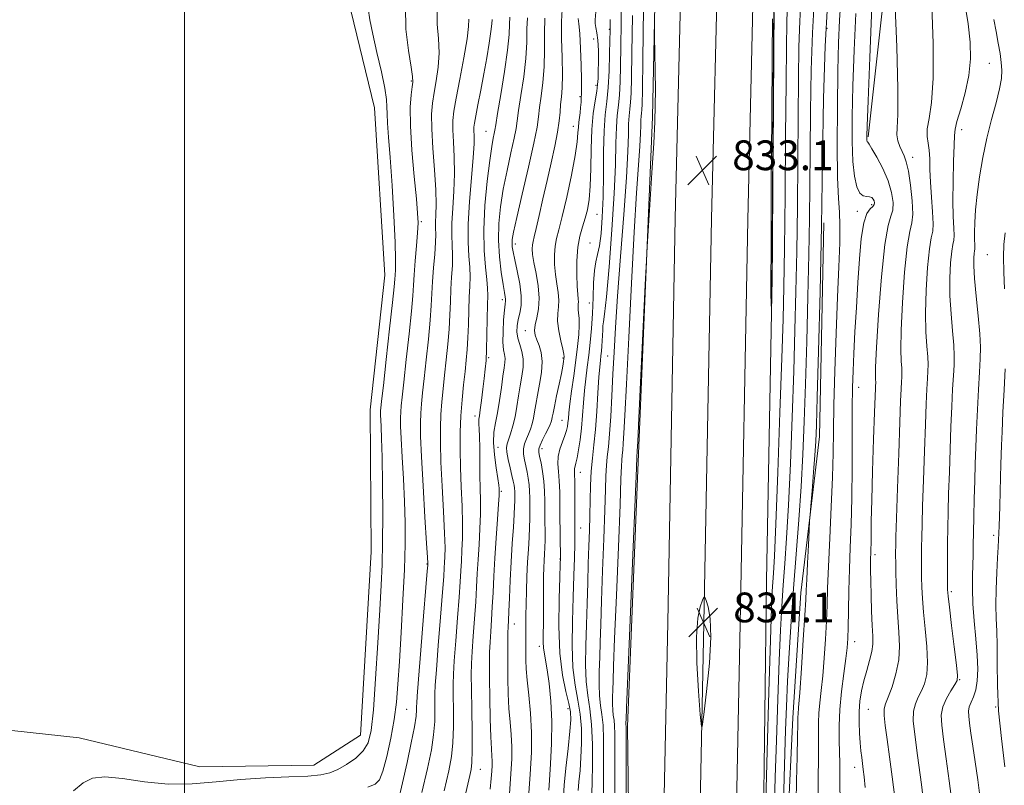
# Model space of a CAD drawing. Extents: x 2112300 to 2115200, y 294800 to 297700.
# Drawn here: x 2112956 to 2113220, y 296504 to 296710 of the extents above; entities that cross this region are included whole.
import ezdxf

# ---------------------------------------------------------------- set-up
doc = ezdxf.new("R2010")
doc.units = 0
doc.header["$MEASUREMENT"] = 0
doc.linetypes.add('rvrstm', pattern=[117.1, 50, -3.9, 0.5, -3.9, 0.5, -3.9, 0.5, -3.9, 50])
for name, color, linetype, lineweight in [('BREAKLINE DTM HARD', 7, 'Continuous', 0), ('CONTOUR INDEX', 41, 'Continuous', 13), ('CONTOUR INTERMEDIATE', 44, 'Continuous', 0), ('CONTOUR INTERMEDIATE DEPRESSION', 44, 'Continuous', 0), ('GRID LINE', 7, 'Continuous', 0), ('MARSH - SWAMP OUTLINE', 122, 'rvrstm', 0), ('SPOT ELEVATION', 7, 'Continuous', 0), ('SPOT ELEVATION DTM', 2, 'Continuous', 13)]:
    doc.layers.add(name, color=color, linetype=linetype, lineweight=lineweight)
doc.styles.add('Style-WORKING', font='WORKING.shx')

# ---------------------------------------------------------------- blocks, each defined once
blk = doc.blocks.new('SPOT')
at = {"layer": 'SPOT ELEVATION'}
for p, q in [((-3.91, -3.91), (3.82, 3.81)), ((-1.65, 3.77), (1.72, -3.93))]:
    blk.add_line(p, q, dxfattribs=at)

msp = doc.modelspace()

# ---------------------------------------------------------------- linework, layer by layer
at = {"layer": 'BREAKLINE DTM HARD'}
for points in [[(2113154.51, 297301.5, 838.25), (2113149.75, 297234.75, 838.98), (2113144.17, 297160.67, 838.28), (2113137.43, 297088.54, 837.16), (2113136.05, 297008.64, 836.51), (2113133.53, 296932.61, 833.65), (2113130.18, 296848.09, 832.88), (2113127.65, 296769.75, 832.3), (2113125.83, 296684.06, 831.88), (2113122.04, 296593.38, 832.18), (2113119.16, 296520.05, 832.26), (2113120.11, 296442.07, 832.69), (2113119, 296348.66, 833.27), (2113117.06, 296296.56, 832.88), (2113116.11, 296222.83, 831.91), (2113115.2, 296154.9, 830.41), (2113113.35, 296065.74, 828.86), (2113111.01, 296012.48, 827.24), (2113109.41, 296005.16, 826.43)], [(2113183.79, 296678.61, 846.19), (2113191.15, 296744.82, 848.32), (2113194.22, 296821.69, 848.57), (2113194.63, 296877.33, 847.82), (2113187.61, 296942.4, 848.44)], [(2113133.8, 296733.67, 832.98), (2113131.98, 296656.78, 832.98), (2113129.93, 296547.99, 833.86), (2113127.99, 296454.88, 833.67), (2113126.12, 296370.45, 833.42), (2113124.73, 296266.73, 833.3), (2113121.46, 296162.99, 831.55), (2113120.26, 296084.8, 829.61), (2113118.36, 295996.59, 828.42), (2113118.14, 295881.96, 829.55), (2113120.6, 295789.83, 830.98), (2113125.9, 295661.54, 831.36), (2113130.74, 295554.54, 829.86), (2113137.34, 295432.53, 825.73), (2113143.41, 295320.38, 821.04), (2113151.59, 295236.09, 816.1), (2113163.53, 295154.46, 811.85), (2113171.35, 295103.97, 809.54), (2113182.41, 295057.01, 807.66), (2113198.42, 295002.57, 806.23), (2113199.358, 295000, 806.196)], [(2113143.55, 296733.45, 833.18), (2113141.73, 296656.57, 833.18), (2113139.68, 296547.8, 834.06), (2113137.74, 296454.67, 833.87), (2113135.87, 296370.28, 833.62), (2113134.48, 296266.51, 833.5), (2113131.21, 296162.76, 831.75), (2113130.01, 296084.62, 829.81), (2113128.11, 295996.48, 828.62), (2113127.89, 295882.08, 829.75), (2113130.34, 295790.16, 831.18), (2113135.64, 295661.96, 831.56), (2113140.48, 295555.02, 830.06), (2113147.08, 295433.06, 825.93), (2113153.13, 295321.11, 821.24), (2113161.27, 295237.27, 816.3), (2113173.17, 295155.91, 812.05), (2113180.93, 295105.84, 809.74), (2113191.84, 295059.5, 807.86), (2113207.69, 295005.62, 806.43), (2113209.74, 295000, 806.354)], [(2113153.3, 296733.23, 832.98), (2113151.48, 296656.36, 832.98), (2113149.43, 296547.61, 833.86), (2113147.49, 296454.46, 833.67), (2113145.62, 296370.11, 833.42), (2113144.23, 296266.29, 833.3), (2113140.96, 296162.53, 831.55), (2113139.76, 296084.44, 829.61), (2113137.86, 295996.37, 828.42), (2113137.64, 295882.2, 829.55), (2113140.08, 295790.49, 830.98), (2113145.38, 295662.38, 831.36), (2113150.22, 295555.5, 829.86), (2113156.82, 295433.59, 825.73), (2113162.85, 295321.84, 821.04), (2113170.95, 295238.45, 816.1), (2113182.81, 295157.36, 811.85), (2113190.51, 295107.71, 809.54), (2113201.27, 295061.99, 807.66), (2113216.96, 295008.67, 806.23), (2113220.121, 295000, 806.111)], [(2113158.5, 296716.06, 831.93), (2113157.89, 296636.16, 831.96), (2113156.53, 296559.35, 832.81), (2113155.59, 296487.94, 833.7), (2113154.61, 296409.97, 833.55), (2113154.41, 296334.7, 833.39), (2113152.32, 296263.3, 832.89), (2113150.98, 296189.58, 831.85), (2113148.46, 296113.16, 829.61), (2113145.95, 296037.52, 829.61), (2113144.63, 295966.5, 829.3), (2113144.9, 295901.64, 829.61), (2113145.81, 295818.64, 830.23), (2113148.74, 295748.36, 831.31), (2113153.24, 295680.38, 830.92), (2113160.46, 295615.86, 829.69), (2113161.87, 295547.13, 828.84), (2113164.39, 295473.38, 826.68)], [(2113171.93, 296655.53, 840.29), (2113170.72, 296598.02, 840.52), (2113165.76, 296555.98, 839.52), (2113163.58, 296522.41, 839.52), (2113162.2, 296494.24, 839.25), (2113162.36, 296464.13, 838.36), (2113161.41, 296442.14, 838.44), (2113162.7, 296408.93, 838.28), (2113165.58, 296381.88, 838.13), (2113163.85, 296357.19, 838.52), (2113160.16, 296329.81, 838.52), (2113161.14, 296306.25, 838.59), (2113161.71, 296279.23, 838.86), (2113161.48, 296250.28, 838.82), (2113161.29, 296225.19, 838.55), (2113160.29, 296195.47, 838.52), (2113159.28, 296164.59, 838.44), (2113157.9, 296135.65, 838.28), (2113157.33, 296111.72, 837.97), (2113156.73, 296084.71, 837.4), (2113157.25, 296051.89, 834.93)]]:
    msp.add_polyline3d(points, dxfattribs=at)
at = {"layer": 'CONTOUR INDEX', "flags": 128}
for points, elevation in [([(2113123.444, 296713.273), (2113123.249, 296699.454), (2113123.128, 296691.189), (2113123.055, 296687.393), (2113122.989, 296685.942), (2113122.9, 296685.04), (2113122.805, 296684.171), (2113122.732, 296683.146), (2113122.689, 296681.733), (2113122.617, 296679.539), (2113122.436, 296676.133), (2113122.086, 296671.036), (2113121.575, 296663.576), (2113120.929, 296653.034), (2113120.191, 296639.296), (2113119.458, 296624.676), (2113118.845, 296612.089), (2113118.433, 296603.73), (2113118.176, 296598.905), (2113117.995, 296596.196), (2113117.831, 296594.375), (2113117.683, 296592.976), (2113117.571, 296591.719), (2113117.493, 296590.094), (2113117.372, 296586.644), (2113117.115, 296579.681), (2113116.665, 296568.363), (2113116.132, 296555.239), (2113115.668, 296543.708), (2113115.384, 296536.326), (2113115.244, 296532.285), (2113115.17, 296529.932), (2113115.109, 296527.91), (2113115.082, 296526.031), (2113115.136, 296524.4), (2113115.292, 296523.055), (2113115.493, 296521.769), (2113115.66, 296520.249), (2113115.734, 296518.03), (2113115.745, 296513.968), (2113115.741, 296506.748), (2113115.759, 296495.693)], 830), ([(2113172.857, 296714.124), (2113172.249, 296703.07), (2113171.832, 296688.943), (2113171.545, 296672.436), (2113171.262, 296654.683), (2113170.896, 296636.938), (2113170.5, 296620.952), (2113170.161, 296608.603), (2113169.938, 296601.056), (2113169.759, 296596.652), (2113169.522, 296593.024), (2113169.161, 296588.406), (2113168.753, 296583.439), (2113168.411, 296579.368), (2113168.215, 296576.99), (2113168.102, 296575.317), (2113167.975, 296572.916), (2113167.766, 296568.819), (2113167.52, 296563.929), (2113167.308, 296559.614), (2113167.174, 296556.732), (2113167.039, 296554.093), (2113166.796, 296549.996), (2113166.377, 296543.375), (2113165.877, 296535.708), (2113165.432, 296529.106), (2113165.145, 296525.158), (2113164.997, 296523.351), (2113164.935, 296522.644), (2113164.913, 296522.02), (2113164.892, 296520.546), (2113164.838, 296517.312), (2113164.732, 296511.85), (2113164.605, 296505.458), (2113164.503, 296499.879)], 840), ([(2113200.913, 296713.952), (2113201.306, 296703.709), (2113201.322, 296694.466), (2113200.861, 296687.867), (2113200.203, 296683.583), (2113199.726, 296680.789), (2113199.697, 296678.735), (2113199.96, 296676.96), (2113200.253, 296675.078), (2113200.381, 296672.758), (2113200.429, 296669.888), (2113200.552, 296666.411), (2113200.846, 296662.4), (2113201.173, 296658.449), (2113201.336, 296655.279), (2113201.192, 296653.272), (2113200.808, 296651.451), (2113200.308, 296648.499), (2113199.809, 296643.526), (2113199.421, 296637.358), (2113199.251, 296631.25), (2113199.359, 296626.221), (2113199.619, 296622.351), (2113199.859, 296619.486), (2113199.945, 296617.405), (2113199.898, 296615.625), (2113199.776, 296613.598), (2113199.623, 296610.801), (2113199.443, 296606.82), (2113199.224, 296601.267), (2113198.966, 296594.054), (2113198.703, 296586.296), (2113198.478, 296579.406), (2113198.325, 296574.436), (2113198.235, 296570.971), (2113198.19, 296568.234), (2113198.175, 296565.58), (2113198.185, 296562.9), (2113198.219, 296560.219), (2113198.286, 296557.501), (2113198.438, 296554.472), (2113198.737, 296550.794), (2113199.198, 296546.309), (2113199.639, 296541.561), (2113199.828, 296537.271), (2113199.597, 296533.984), (2113199.012, 296531.545), (2113198.203, 296529.622), (2113197.31, 296527.901), (2113196.518, 296526.147), (2113196.023, 296524.14), (2113195.977, 296521.581), (2113196.361, 296517.842), (2113197.11, 296512.213), (2113198.131, 296504.444), (2113199.203, 296496.118)], 850), ([(2113082.734, 296710.218), (2113082.652, 296709.009), (2113082.413, 296706.956), (2113081.939, 296703.828), (2113081.272, 296699.896), (2113080.487, 296695.554), (2113079.662, 296691.208), (2113078.898, 296687.292), (2113078.3, 296684.252), (2113077.946, 296682.364), (2113077.799, 296681.232), (2113077.794, 296680.294), (2113077.855, 296678.987), (2113077.852, 296676.755), (2113077.648, 296673.042), (2113077.171, 296667.579), (2113076.617, 296661.241), (2113076.253, 296655.186), (2113076.261, 296650.325), (2113076.494, 296646.569), (2113076.723, 296643.579), (2113076.773, 296641.007), (2113076.684, 296638.464), (2113076.552, 296635.551), (2113076.449, 296632.014), (2113076.357, 296628.19), (2113076.234, 296624.559), (2113076.045, 296621.452), (2113075.784, 296618.587), (2113075.451, 296615.534), (2113075.06, 296611.959), (2113074.669, 296607.936), (2113074.349, 296603.638), (2113074.16, 296599.197), (2113074.11, 296594.568), (2113074.199, 296589.665), (2113074.404, 296584.481), (2113074.634, 296579.335), (2113074.778, 296574.626), (2113074.755, 296570.659), (2113074.617, 296567.354), (2113074.448, 296564.539), (2113074.303, 296561.951), (2113074.132, 296558.959), (2113073.855, 296554.844), (2113073.43, 296549.226), (2113072.951, 296543.083), (2113072.546, 296537.736), (2113072.313, 296534.09), (2113072.231, 296531.397), (2113072.244, 296528.495), (2113072.294, 296524.545), (2113072.302, 296520.01), (2113072.18, 296515.674), (2113071.831, 296511.991), (2113071.104, 296508.086), (2113069.837, 296502.753)], 810), ([(2113105.897, 296710.506), (2113106.081, 296709), (2113106.324, 296706.414), (2113106.525, 296702.436), (2113106.667, 296697.923), (2113106.749, 296694.024), (2113106.775, 296691.581), (2113106.756, 296690.198), (2113106.702, 296689.17), (2113106.624, 296687.942), (2113106.517, 296686.538), (2113106.377, 296685.131), (2113106.206, 296683.844), (2113106.035, 296682.604), (2113105.904, 296681.289), (2113105.81, 296679.701), (2113105.59, 296677.343), (2113105.036, 296673.644), (2113104.026, 296668.345), (2113102.77, 296662.439), (2113101.561, 296657.23), (2113100.637, 296653.669), (2113100.011, 296651.284), (2113099.641, 296649.247), (2113099.488, 296646.906), (2113099.534, 296644.298), (2113099.762, 296641.635), (2113100.13, 296639.103), (2113100.489, 296636.782), (2113100.663, 296634.724), (2113100.552, 296632.924), (2113100.351, 296631.128), (2113100.334, 296629.023), (2113100.683, 296626.439), (2113101.239, 296623.773), (2113101.75, 296621.568), (2113102.024, 296620.206), (2113102.093, 296619.449), (2113102.044, 296618.898), (2113101.938, 296618.174), (2113101.727, 296616.97), (2113101.336, 296614.996), (2113100.732, 296612.133), (2113100.048, 296608.94), (2113099.459, 296606.15), (2113099.094, 296604.309), (2113098.899, 296603.241), (2113098.776, 296602.585), (2113098.627, 296602.01), (2113098.355, 296601.292), (2113097.864, 296600.238), (2113097.115, 296598.747), (2113096.286, 296597.099), (2113095.614, 296595.667), (2113095.284, 296594.688), (2113095.268, 296593.85), (2113095.49, 296592.704), (2113095.866, 296590.916), (2113096.284, 296588.607), (2113096.629, 296586.012), (2113096.816, 296583.331), (2113096.884, 296580.611), (2113096.905, 296577.868), (2113096.934, 296575.133), (2113096.959, 296572.526), (2113096.954, 296570.186), (2113096.899, 296568.197), (2113096.809, 296566.422), (2113096.709, 296564.666), (2113096.62, 296562.741), (2113096.551, 296560.479), (2113096.511, 296557.715), (2113096.5, 296554.39), (2113096.502, 296550.86), (2113096.493, 296547.588), (2113096.463, 296544.931), (2113096.46, 296542.833), (2113096.544, 296541.134), (2113096.763, 296539.618), (2113097.11, 296537.836), (2113097.562, 296535.285), (2113098.078, 296531.587), (2113098.53, 296526.871), (2113098.771, 296521.394), (2113098.702, 296515.507), (2113098.438, 296509.951), (2113098.142, 296505.561), (2113097.944, 296502.931)], 820)]:
    msp.add_lwpolyline(points, dxfattribs=dict(at, elevation=elevation))
at = {"layer": 'CONTOUR INTERMEDIATE', "flags": 128}
for points, elevation in [([(2113117.549, 296716.695), (2113117.443, 296709.223), (2113117.349, 296702.915), (2113117.257, 296697.679), (2113117.135, 296693.398), (2113116.944, 296689.948), (2113116.667, 296687.124), (2113116.37, 296684.408), (2113116.139, 296681.202), (2113116.019, 296676.933), (2113115.881, 296671.139), (2113115.553, 296663.384), (2113114.928, 296653.661), (2113114.152, 296643.687), (2113113.438, 296635.609), (2113112.95, 296630.965), (2113112.667, 296628.874), (2113112.52, 296627.847), (2113112.446, 296626.673), (2113112.401, 296625.248), (2113112.345, 296623.746), (2113112.248, 296622.314), (2113112.117, 296620.98), (2113111.971, 296619.746), (2113111.819, 296618.515), (2113111.649, 296616.795), (2113111.442, 296613.997), (2113111.183, 296609.778), (2113110.867, 296604.778), (2113110.497, 296599.886), (2113110.084, 296595.764), (2113109.686, 296592.179), (2113109.37, 296588.672), (2113109.183, 296584.888), (2113109.081, 296580.878), (2113108.999, 296576.797), (2113108.885, 296572.731), (2113108.742, 296568.508), (2113108.588, 296563.885), (2113108.435, 296558.706), (2113108.279, 296553.136), (2113108.109, 296547.423), (2113107.938, 296541.822), (2113107.865, 296536.617), (2113108.013, 296532.098), (2113108.446, 296528.372), (2113109.003, 296524.811), (2113109.465, 296520.6), (2113109.669, 296515.265), (2113109.677, 296509.691), (2113109.61, 296505.098), (2113109.559, 296502.08)], 826), ([(2113176.501, 296715.483), (2113176.098, 296709.993), (2113175.838, 296703.967), (2113175.67, 296696.358), (2113175.556, 296686.643), (2113175.526, 296676.399), (2113175.623, 296667.724), (2113175.858, 296662.081), (2113176.118, 296658.376), (2113176.259, 296654.876), (2113176.173, 296650.117), (2113175.91, 296643.717), (2113175.559, 296635.558), (2113175.201, 296625.792), (2113174.883, 296615.627), (2113174.647, 296606.54), (2113174.512, 296599.508), (2113174.401, 296593.524), (2113174.215, 296587.083), (2113173.891, 296579.165), (2113173.503, 296570.688), (2113173.162, 296563.053), (2113172.944, 296557.262), (2113172.796, 296552.706), (2113172.627, 296548.376), (2113172.368, 296543.524), (2113172.028, 296538.445), (2113171.632, 296533.694), (2113171.216, 296529.703), (2113170.843, 296526.407), (2113170.583, 296523.617), (2113170.481, 296521.101), (2113170.478, 296518.443), (2113170.489, 296515.184), (2113170.454, 296511.046), (2113170.397, 296506.481), (2113170.369, 296502.124)], 842), ([(2113190.969, 296715.653), (2113191.515, 296702.863), (2113191.853, 296691.611), (2113191.829, 296684.61), (2113191.639, 296681.032), (2113191.568, 296679.163), (2113191.827, 296677.588), (2113192.335, 296676.087), (2113192.941, 296674.738), (2113193.522, 296673.509), (2113194.078, 296671.929), (2113194.641, 296669.417), (2113195.208, 296665.666), (2113195.649, 296661.466), (2113195.8, 296657.884), (2113195.551, 296655.526), (2113195.002, 296653.16), (2113194.307, 296649.094), (2113193.61, 296642.261), (2113193.027, 296634.086), (2113192.668, 296626.618), (2113192.598, 296621.441), (2113192.709, 296618.277), (2113192.852, 296616.385), (2113192.906, 296615.09), (2113192.876, 296613.982), (2113192.8, 296612.719), (2113192.701, 296610.863), (2113192.562, 296607.575), (2113192.353, 296601.922), (2113192.061, 296593.511), (2113191.745, 296584.118), (2113191.478, 296576.061), (2113191.317, 296571.066), (2113191.243, 296568.5), (2113191.218, 296567.137), (2113191.213, 296565.888), (2113191.232, 296564.21), (2113191.287, 296561.696), (2113191.39, 296558.102), (2113191.558, 296553.838), (2113191.808, 296549.472), (2113192.114, 296545.447), (2113192.279, 296541.682), (2113192.058, 296537.965), (2113191.306, 296534.195), (2113190.257, 296530.706), (2113189.242, 296527.942), (2113188.535, 296526.145), (2113188.176, 296524.753), (2113188.15, 296522.997), (2113188.429, 296520.26), (2113188.941, 296516.504), (2113189.602, 296511.837), (2113190.324, 296506.461), (2113191.022, 296500.951)], 848), ([(2113049.373, 296713.158), (2113049.809, 296710.14), (2113050.629, 296706.262), (2113051.761, 296701.342), (2113052.943, 296696.154), (2113053.866, 296691.711), (2113054.311, 296688.723), (2113054.43, 296686.691), (2113054.463, 296684.811), (2113054.611, 296682.319), (2113054.9, 296678.599), (2113055.314, 296673.07), (2113055.817, 296665.541), (2113056.304, 296657.363), (2113056.649, 296650.273), (2113056.767, 296645.585), (2113056.725, 296642.915), (2113056.63, 296641.458), (2113056.546, 296640.324), (2113056.364, 296638.302), (2113055.93, 296634.098), (2113055.163, 296627.02), (2113054.256, 296618.786), (2113053.472, 296611.714), (2113053.01, 296607.544), (2113052.811, 296605.691), (2113052.752, 296604.991), (2113052.732, 296604.439), (2113052.74, 296603.676), (2113052.789, 296602.499), (2113052.884, 296600.636), (2113053.008, 296597.516), (2113053.136, 296592.496), (2113053.243, 296585.303), (2113053.302, 296577.131), (2113053.285, 296569.544), (2113053.165, 296563.57), (2113052.922, 296558.084), (2113052.538, 296551.425), (2113052.011, 296542.552), (2113051.405, 296532.9), (2113050.801, 296524.526), (2113050.217, 296518.958), (2113049.412, 296515.631), (2113048.081, 296513.453), (2113046.043, 296511.538), (2113043.607, 296509.826), (2113041.205, 296508.463), (2113039.07, 296507.548), (2113036.632, 296506.996), (2113033.124, 296506.678), (2113028.022, 296506.461), (2113021.779, 296506.211), (2113015.092, 296505.792), (2113008.523, 296505.157), (2113002.085, 296504.607), (2112995.657, 296504.53), (2112989.241, 296505.148), (2112983.334, 296506.014), (2112978.557, 296506.515), (2112975.272, 296506.15), (2112972.795, 296504.866), (2112970.183, 296502.721)], 802), ([(2113059.42, 296713.794), (2113059.533, 296707.595), (2113060.198, 296701.855), (2113060.925, 296697.421), (2113061.32, 296694.832), (2113061.384, 296693.381), (2113061.218, 296692.052), (2113060.939, 296689.94), (2113060.721, 296686.583), (2113060.755, 296681.63), (2113061.162, 296675.037), (2113061.773, 296667.996), (2113062.349, 296662.007), (2113062.698, 296658.108), (2113062.803, 296655.482), (2113062.695, 296652.85), (2113062.417, 296649.284), (2113062.069, 296645.25), (2113061.763, 296641.567), (2113061.567, 296638.717), (2113061.368, 296635.833), (2113061.006, 296631.713), (2113060.384, 296625.628), (2113059.638, 296618.736), (2113058.967, 296612.669), (2113058.523, 296608.648), (2113058.275, 296606.252), (2113058.151, 296604.653), (2113058.093, 296603.061), (2113058.117, 296600.856), (2113058.259, 296597.46), (2113058.53, 296592.524), (2113058.859, 296586.627), (2113059.151, 296580.578), (2113059.321, 296574.914), (2113059.328, 296569.092), (2113059.14, 296562.295), (2113058.749, 296554.063), (2113058.254, 296545.359), (2113057.776, 296537.503), (2113057.39, 296531.435), (2113056.978, 296526.568), (2113056.373, 296521.939), (2113055.468, 296516.884), (2113054.401, 296511.959), (2113053.373, 296508.025), (2113052.463, 296505.681), (2113051.282, 296504.485), (2113049.323, 296503.732)], 804), ([(2113101.596, 296712.928), (2113101.351, 296709.681), (2113101.366, 296705.1), (2113101.514, 296699.965), (2113101.615, 296695.296), (2113101.539, 296691.856), (2113101.344, 296689.382), (2113101.138, 296687.358), (2113100.984, 296685.305), (2113100.77, 296682.912), (2113100.34, 296679.906), (2113099.586, 296676.105), (2113098.59, 296671.672), (2113097.479, 296666.856), (2113096.378, 296661.959), (2113095.382, 296657.476), (2113094.58, 296653.952), (2113094.038, 296651.745), (2113093.715, 296650.472), (2113093.549, 296649.563), (2113093.496, 296648.506), (2113093.605, 296647.012), (2113093.944, 296644.851), (2113094.522, 296641.907), (2113095.103, 296638.538), (2113095.388, 296635.217), (2113095.184, 296632.338), (2113094.706, 296629.959), (2113094.276, 296628.059), (2113094.151, 296626.58), (2113094.338, 296625.321), (2113094.78, 296624.043), (2113095.389, 296622.528), (2113095.947, 296620.633), (2113096.205, 296618.23), (2113095.996, 296615.284), (2113095.484, 296612.118), (2113094.916, 296609.146), (2113094.484, 296606.687), (2113094.155, 296604.681), (2113093.841, 296602.977), (2113093.466, 296601.441), (2113093.019, 296600.021), (2113092.502, 296598.683), (2113091.939, 296597.391), (2113091.445, 296596.094), (2113091.158, 296594.739), (2113091.173, 296593.284), (2113091.415, 296591.741), (2113091.768, 296590.133), (2113092.129, 296588.482), (2113092.445, 296586.792), (2113092.678, 296585.067), (2113092.8, 296583.31), (2113092.845, 296581.528), (2113092.858, 296579.731), (2113092.874, 296577.899), (2113092.87, 296575.91), (2113092.808, 296573.615), (2113092.667, 296570.894), (2113092.473, 296567.751), (2113092.267, 296564.219), (2113092.083, 296560.379), (2113091.936, 296556.509), (2113091.838, 296552.935), (2113091.792, 296549.906), (2113091.781, 296547.373), (2113091.78, 296545.209), (2113091.77, 296543.291), (2113091.759, 296541.509), (2113091.756, 296539.756), (2113091.783, 296537.884), (2113091.893, 296535.584), (2113092.148, 296532.505), (2113092.569, 296528.419), (2113093.016, 296523.597), (2113093.305, 296518.433), (2113093.294, 296513.131), (2113092.987, 296507.133), (2113092.431, 296499.692)], 818), ([(2113162.028, 296712.847), (2113161.921, 296709.087), (2113161.844, 296703.033), (2113161.76, 296693.212), (2113161.641, 296678.973), (2113161.497, 296662.957), (2113161.348, 296648.626), (2113161.196, 296638.285), (2113160.984, 296629.601), (2113160.64, 296619.084), (2113160.124, 296604.461), (2113159.534, 296588.332), (2113158.999, 296574.516), (2113158.619, 296565.859), (2113158.37, 296561.312), (2113158.195, 296558.854), (2113158.038, 296556.445), (2113157.841, 296551.966), (2113157.548, 296543.277), (2113157.129, 296529.331), (2113156.671, 296513.436), (2113156.289, 296499.991)], 834), ([(2113165.742, 296715.153), (2113165.436, 296709.742), (2113165.231, 296702.827), (2113165.107, 296694.262), (2113165.016, 296684.014), (2113164.916, 296672.233), (2113164.791, 296659.812), (2113164.63, 296647.828), (2113164.423, 296637.001), (2113164.155, 296626.614), (2113163.814, 296615.59), (2113163.392, 296603.284), (2113162.914, 296590.769), (2113162.411, 296579.551), (2113161.913, 296570.737), (2113161.435, 296563.852), (2113160.992, 296558.022), (2113160.594, 296552.359), (2113160.225, 296545.92), (2113159.865, 296537.744), (2113159.503, 296527.362), (2113159.16, 296516.264), (2113158.867, 296506.431), (2113158.65, 296499.314)], 836), ([(2113169.3, 296714.707), (2113168.844, 296706.637), (2113168.54, 296696.567), (2113168.369, 296685.492), (2113168.272, 296674.816), (2113168.191, 296665.493), (2113168.085, 296656.666), (2113167.913, 296647.03), (2113167.649, 296635.717), (2113167.326, 296623.627), (2113166.987, 296612.096), (2113166.66, 296602.107), (2113166.294, 296593.206), (2113165.823, 296584.586), (2113165.206, 296575.616), (2113164.5, 296566.392), (2113163.79, 296557.189), (2113163.15, 296548.273), (2113162.609, 296539.874), (2113162.182, 296532.21), (2113161.877, 296525.392), (2113161.649, 296519.092), (2113161.445, 296512.872), (2113161.23, 296506.348), (2113161.064, 296499.354)], 838), ([(2113184.862, 296713.704), (2113184.27, 296699.951), (2113183.792, 296688.335), (2113183.527, 296681.614), (2113183.435, 296678.817), (2113183.439, 296678.039), (2113183.477, 296677.691), (2113183.532, 296677.449), (2113183.601, 296677.302), (2113183.718, 296677.171), (2113184.062, 296676.696), (2113184.848, 296675.449), (2113186.187, 296673.151), (2113187.774, 296670.122), (2113189.196, 296666.835), (2113190.121, 296663.716), (2113190.521, 296661.009), (2113190.447, 296658.915), (2113189.965, 296657.314), (2113189.203, 296654.811), (2113188.306, 296649.69), (2113187.411, 296640.996), (2113186.634, 296630.813), (2113186.086, 296621.985), (2113185.838, 296616.66), (2113185.8, 296614.203), (2113185.845, 296613.285), (2113185.866, 296612.775), (2113185.854, 296612.338), (2113185.824, 296611.841), (2113185.782, 296610.996), (2113185.7, 296608.906), (2113185.546, 296604.523), (2113185.302, 296597.306), (2113185.028, 296588.758), (2113184.8, 296580.893), (2113184.673, 296575.273), (2113184.622, 296571.66), (2113184.6, 296569.366), (2113184.571, 296567.77), (2113184.534, 296566.525), (2113184.497, 296565.353), (2113184.471, 296563.964), (2113184.47, 296562.024), (2113184.511, 296559.187), (2113184.607, 296555.306), (2113184.744, 296551.021), (2113184.908, 296547.169), (2113185.06, 296544.351), (2113185.082, 296542.219), (2113184.834, 296540.186), (2113184.236, 296537.797), (2113183.439, 296535.115), (2113182.65, 296532.334), (2113182.042, 296529.6), (2113181.637, 296526.87), (2113181.423, 296524.057), (2113181.38, 296521.123), (2113181.468, 296518.242), (2113181.64, 296515.638), (2113181.856, 296513.473), (2113182.089, 296511.664), (2113182.319, 296510.064), (2113182.533, 296508.472), (2113182.755, 296506.47), (2113183.014, 296503.585)], 846), ([(2113209.825, 296714.509), (2113210.69, 296709.049), (2113211.239, 296704.132), (2113211.337, 296699.611), (2113210.899, 296695.128), (2113209.919, 296690.489), (2113208.723, 296686.167), (2113207.717, 296682.8), (2113207.201, 296680.714), (2113207.035, 296678.981), (2113206.971, 296676.36), (2113206.823, 296672.004), (2113206.65, 296666.643), (2113206.576, 296661.399), (2113206.675, 296657.191), (2113206.845, 296654.118), (2113206.941, 296652.075), (2113206.853, 296650.84), (2113206.617, 296649.72), (2113206.309, 296647.903), (2113206.008, 296644.791), (2113205.815, 296640.631), (2113205.834, 296635.883), (2113206.119, 296631.002), (2113206.528, 296626.425), (2113206.866, 296622.586), (2113206.985, 296619.72), (2113206.92, 296617.268), (2113206.751, 296614.476), (2113206.545, 296610.74), (2113206.324, 296606.066), (2113206.096, 296600.612), (2113205.871, 296594.597), (2113205.661, 296588.473), (2113205.478, 296582.752), (2113205.333, 296577.805), (2113205.227, 296573.442), (2113205.162, 296569.331), (2113205.137, 296565.272), (2113205.138, 296561.59), (2113205.151, 296558.742), (2113205.182, 296556.9), (2113205.318, 296555.106), (2113205.666, 296552.117), (2113206.282, 296547.171), (2113206.999, 296541.44), (2113207.599, 296536.576), (2113207.887, 296533.773), (2113207.767, 296532.384), (2113207.164, 296531.301), (2113206.086, 296529.657), (2113204.86, 296527.542), (2113203.896, 296525.283), (2113203.506, 296523.05), (2113203.629, 296520.362), (2113204.11, 296516.582), (2113204.799, 296511.352), (2113205.574, 296505.442), (2113206.32, 296499.907)], 852), ([(2113067.931, 296712.646), (2113067.984, 296708.935), (2113068.28, 296705.088), (2113068.45, 296701.196), (2113068.219, 296697.365), (2113067.707, 296693.752), (2113067.128, 296690.531), (2113066.673, 296687.721), (2113066.432, 296684.735), (2113066.471, 296680.83), (2113066.807, 296675.571), (2113067.263, 296669.735), (2113067.617, 296664.404), (2113067.708, 296660.414), (2113067.626, 296657.627), (2113067.527, 296655.662), (2113067.523, 296654.113), (2113067.547, 296652.483), (2113067.49, 296650.253), (2113067.278, 296647.086), (2113066.982, 296643.388), (2113066.711, 296639.746), (2113066.533, 296636.537), (2113066.365, 296633.292), (2113066.082, 296629.328), (2113065.604, 296624.236), (2113065.02, 296618.687), (2113064.462, 296613.624), (2113064.035, 296609.751), (2113063.74, 296606.813), (2113063.55, 296604.314), (2113063.454, 296601.689), (2113063.491, 296598.09), (2113063.717, 296592.599), (2113064.15, 296584.81), (2113064.666, 296576.357), (2113065.106, 296569.386), (2113065.35, 296565.482), (2113065.436, 296563.999), (2113065.445, 296563.73), (2113065.423, 296563.443), (2113065.291, 296561.804), (2113064.936, 296557.453), (2113064.302, 296549.705), (2113063.556, 296540.574), (2113062.921, 296532.747), (2113062.565, 296528.227), (2113062.434, 296526.27), (2113062.421, 296525.448), (2113062.41, 296524.494), (2113062.258, 296522.799), (2113061.813, 296519.92), (2113060.978, 296515.603), (2113059.864, 296510.366), (2113058.634, 296504.918), (2113057.444, 296499.906)], 806), ([(2113076.435, 296710.276), (2113076.362, 296708.322), (2113075.974, 296704.971), (2113075.119, 296699.897), (2113074.03, 296694.123), (2113073.038, 296689.01), (2113072.405, 296685.522), (2113072.128, 296683.043), (2113072.133, 296680.562), (2113072.331, 296677.279), (2113072.558, 296673.245), (2113072.633, 296668.723), (2113072.439, 296663.996), (2113072.122, 296659.434), (2113071.89, 296655.424), (2113071.892, 296652.219), (2113072.021, 296649.526), (2113072.107, 296646.916), (2113072.025, 296644.047), (2113071.833, 296640.926), (2113071.631, 296637.648), (2113071.491, 296634.276), (2113071.361, 296630.741), (2113071.158, 296626.944), (2113070.824, 296622.844), (2113070.402, 296618.637), (2113069.957, 296614.579), (2113069.548, 296610.855), (2113069.204, 296607.374), (2113068.95, 296603.976), (2113068.807, 296600.443), (2113068.801, 296596.329), (2113068.958, 296591.132), (2113069.277, 296584.646), (2113069.65, 296577.846), (2113069.942, 296572.006), (2113070.052, 296568.07), (2113070.027, 296565.677), (2113069.946, 296564.135), (2113069.863, 296562.697), (2113069.711, 296560.382), (2113069.395, 296556.149), (2113068.866, 296549.465), (2113068.253, 296541.828), (2113067.733, 296535.241), (2113067.439, 296531.158), (2113067.333, 296528.834), (2113067.333, 296526.971), (2113067.352, 296524.52), (2113067.28, 296521.405), (2113066.996, 296517.797), (2113066.389, 296513.738), (2113065.364, 296508.755), (2113063.832, 296502.247)], 808), ([(2113087.481, 296710.806), (2113087.399, 296708.915), (2113087.264, 296706.138), (2113086.857, 296701.958), (2113086.045, 296696.195), (2113085.055, 296690.007), (2113084.202, 296684.884), (2113083.714, 296681.901), (2113083.483, 296680.469), (2113083.314, 296679.578), (2113083.044, 296678.304), (2113082.634, 296676.04), (2113082.075, 296672.264), (2113081.398, 296666.711), (2113080.788, 296660.159), (2113080.47, 296653.646), (2113080.587, 296648.045), (2113080.962, 296643.563), (2113081.34, 296640.242), (2113081.52, 296637.968), (2113081.535, 296636.003), (2113081.473, 296633.453), (2113081.405, 296629.727), (2113081.33, 296625.43), (2113081.231, 296621.471), (2113081.089, 296618.496), (2113080.888, 296616.115), (2113080.61, 296613.676), (2113080.253, 296610.739), (2113079.872, 296607.706), (2113079.536, 296605.186), (2113079.3, 296603.618), (2113079.17, 296602.745), (2113079.138, 296602.139), (2113079.188, 296601.387), (2113079.277, 296600.144), (2113079.353, 296598.083), (2113079.381, 296595.019), (2113079.392, 296591.341), (2113079.433, 296587.584), (2113079.53, 296584.135), (2113079.618, 296580.802), (2113079.613, 296577.247), (2113079.457, 296573.247), (2113079.208, 296569.031), (2113078.949, 296564.944), (2113078.743, 296561.204), (2113078.552, 296557.536), (2113078.315, 296553.539), (2113077.994, 296548.986), (2113077.648, 296544.338), (2113077.358, 296540.231), (2113077.187, 296537.022), (2113077.129, 296533.96), (2113077.155, 296530.018), (2113077.237, 296524.571), (2113077.324, 296518.616), (2113077.363, 296513.551), (2113077.305, 296510.377), (2113077.113, 296508.479), (2113076.754, 296506.844), (2113076.182, 296504.5), (2113075.309, 296500.658)], 812), ([(2113092.193, 296710.676), (2113092.081, 296707.716), (2113092.017, 296704.089), (2113091.776, 296699.737), (2113091.21, 296694.749), (2113090.485, 296689.799), (2113089.847, 296685.709), (2113089.458, 296682.983), (2113089.142, 296680.859), (2113088.642, 296678.257), (2113087.782, 296674.385), (2113086.722, 296669.611), (2113085.705, 296664.59), (2113084.94, 296659.839), (2113084.498, 296655.315), (2113084.416, 296650.839), (2113084.69, 296646.342), (2113085.169, 296642.202), (2113085.66, 296638.909), (2113086.01, 296636.805), (2113086.21, 296635.638), (2113086.29, 296635.008), (2113086.277, 296634.505), (2113086.185, 296633.674), (2113086.023, 296632.053), (2113085.818, 296629.382), (2113085.65, 296626.231), (2113085.619, 296623.371), (2113085.778, 296621.384), (2113086.018, 296620.076), (2113086.187, 296619.063), (2113086.168, 296617.971), (2113085.971, 296616.479), (2113085.641, 296614.278), (2113085.218, 296611.21), (2113084.725, 296607.723), (2113084.183, 296604.414), (2113083.635, 296601.692), (2113083.217, 296599.216), (2113083.089, 296596.456), (2113083.345, 296593.087), (2113083.819, 296589.609), (2113084.275, 296586.728), (2113084.535, 296584.964), (2113084.631, 296584.082), (2113084.648, 296583.662), (2113084.649, 296583.243), (2113084.601, 296582.2), (2113084.449, 296579.867), (2113084.16, 296575.835), (2113083.798, 296570.709), (2113083.451, 296565.348), (2113083.183, 296560.458), (2113082.973, 296556.114), (2113082.775, 296552.235), (2113082.559, 296548.746), (2113082.345, 296545.593), (2113082.17, 296542.725), (2113082.06, 296540.005), (2113082.018, 296536.938), (2113082.039, 296532.939), (2113082.115, 296527.712), (2113082.231, 296522.11), (2113082.37, 296517.272), (2113082.512, 296514.044), (2113082.632, 296512.089), (2113082.701, 296510.777), (2113082.697, 296509.538), (2113082.617, 296508.045), (2113082.464, 296506.031), (2113082.209, 296503.175)], 814), ([(2113096.905, 296710.547), (2113096.763, 296706.517), (2113096.77, 296702.041), (2113096.696, 296697.516), (2113096.374, 296693.302), (2113095.914, 296689.591), (2113095.492, 296686.533), (2113095.202, 296684.065), (2113094.802, 296681.249), (2113093.97, 296676.935), (2113092.52, 296670.467), (2113090.81, 296663.182), (2113089.335, 296656.917), (2113088.471, 296653.04), (2113088.121, 296651.057), (2113088.067, 296650.008), (2113088.14, 296649.033), (2113088.36, 296647.679), (2113088.796, 296645.591), (2113089.46, 296642.583), (2113090.133, 296639.124), (2113090.541, 296635.85), (2113090.493, 296633.25), (2113090.143, 296631.213), (2113089.727, 296629.48), (2113089.453, 296627.83), (2113089.403, 296626.188), (2113089.632, 296624.513), (2113090.137, 296622.767), (2113090.706, 296620.91), (2113091.073, 296618.9), (2113091.045, 296616.703), (2113090.723, 296614.308), (2113090.278, 296611.712), (2113089.847, 296608.936), (2113089.409, 296606.105), (2113088.906, 296603.368), (2113088.306, 296600.872), (2113087.683, 296598.749), (2113087.139, 296597.127), (2113086.763, 296596.034), (2113086.605, 296595.089), (2113086.703, 296593.811), (2113087.062, 296591.881), (2113087.561, 296589.633), (2113088.045, 296587.563), (2113088.392, 296586.047), (2113088.607, 296584.977), (2113088.726, 296584.121), (2113088.784, 296583.289), (2113088.805, 296582.445), (2113088.812, 296581.593), (2113088.815, 296580.665), (2113088.78, 296579.294), (2113088.663, 296577.043), (2113088.437, 296573.612), (2113088.144, 296569.249), (2113087.845, 296564.338), (2113087.591, 296559.292), (2113087.389, 296554.639), (2113087.235, 296550.93), (2113087.123, 296548.506), (2113087.043, 296546.847), (2113086.982, 296545.22), (2113086.933, 296543.023), (2113086.903, 296540.191), (2113086.905, 296536.792), (2113086.951, 296532.93), (2113087.062, 296528.864), (2113087.259, 296524.888), (2113087.541, 296521.231), (2113087.824, 296517.843), (2113088.003, 296514.605), (2113087.993, 296511.3), (2113087.78, 296507.319), (2113087.372, 296501.951)], 816), ([(2113110.59, 296712.307), (2113110.4, 296710.101), (2113110.387, 296709.093), (2113110.589, 296708.079), (2113110.899, 296706.654), (2113111.17, 296704.611), (2113111.291, 296701.873), (2113111.294, 296698.892), (2113111.249, 296696.249), (2113111.2, 296694.333), (2113111.09, 296692.753), (2113110.843, 296690.927), (2113110.417, 296688.361), (2113109.928, 296684.93), (2113109.531, 296680.598), (2113109.333, 296675.46), (2113109.238, 296670.141), (2113109.104, 296665.394), (2113108.812, 296661.777), (2113108.351, 296659.042), (2113107.734, 296656.747), (2113106.997, 296654.479), (2113106.277, 296651.957), (2113105.733, 296648.932), (2113105.48, 296645.306), (2113105.463, 296641.584), (2113105.58, 296638.42), (2113105.738, 296636.3), (2113105.875, 296635.025), (2113105.939, 296634.231), (2113105.899, 296633.592), (2113105.828, 296632.955), (2113105.822, 296632.208), (2113105.939, 296631.233), (2113106.09, 296629.881), (2113106.147, 296627.997), (2113106.01, 296625.459), (2113105.689, 296622.289), (2113105.224, 296618.546), (2113104.664, 296614.374), (2113104.103, 296610.266), (2113103.646, 296606.803), (2113103.366, 296604.405), (2113103.216, 296602.844), (2113103.116, 296601.732), (2113102.986, 296600.722), (2113102.745, 296599.617), (2113102.31, 296598.265), (2113101.653, 296596.564), (2113100.963, 296594.631), (2113100.483, 296592.636), (2113100.383, 296590.681), (2113100.541, 296588.592), (2113100.76, 296586.122), (2113100.884, 296583.107), (2113100.929, 296579.69), (2113100.949, 296576.092), (2113100.989, 296572.559), (2113101.04, 296569.421), (2113101.084, 296567.032), (2113101.1, 296565.463), (2113101.059, 296563.647), (2113100.932, 296560.232), (2113100.733, 296554.347), (2113100.643, 296547.029), (2113100.89, 296539.796), (2113101.604, 296533.885), (2113102.543, 296529.412), (2113103.369, 296526.214), (2113103.812, 296523.983), (2113103.873, 296521.838), (2113103.619, 296518.752), (2113103.135, 296514.095), (2113102.579, 296508.823), (2113102.126, 296504.288), (2113101.906, 296501.305)], 822), ([(2113114.488, 296710.241), (2113114.443, 296707.198), (2113114.399, 296704.646), (2113114.321, 296700.925), (2113114.175, 296696.401), (2113113.922, 296691.95), (2113113.55, 296688.166), (2113113.152, 296684.527), (2113112.843, 296680.23), (2113112.701, 296674.734), (2113112.645, 296668.547), (2113112.556, 296662.434), (2113112.34, 296657.055), (2113111.999, 296652.634), (2113111.563, 296649.283), (2113111.07, 296646.967), (2113110.596, 296645.043), (2113110.228, 296642.715), (2113110.02, 296639.405), (2113109.894, 296635.389), (2113109.737, 296631.158), (2113109.463, 296627.121), (2113109.094, 296623.362), (2113108.681, 296619.885), (2113108.266, 296616.663), (2113107.879, 296613.558), (2113107.544, 296610.4), (2113107.272, 296607.073), (2113107.019, 296603.665), (2113106.729, 296600.315), (2113106.365, 296597.175), (2113105.962, 296594.437), (2113105.576, 296592.303), (2113105.255, 296590.9), (2113105.021, 296590.044), (2113104.888, 296589.476), (2113104.862, 296588.901), (2113104.9, 296587.884), (2113104.95, 296585.954), (2113104.969, 296582.863), (2113104.966, 296579.249), (2113104.96, 296575.975), (2113104.962, 296573.617), (2113104.958, 296571.612), (2113104.927, 296569.108), (2113104.85, 296565.432), (2113104.724, 296560.607), (2113104.546, 296554.831), (2113104.343, 296548.381), (2113104.255, 296541.86), (2113104.451, 296535.947), (2113105.025, 296531.126), (2113105.773, 296527.092), (2113106.416, 296523.339), (2113106.738, 296519.477), (2113106.772, 296515.554), (2113106.613, 296511.728), (2113106.353, 296508.176), (2113106.073, 296505.135), (2113105.851, 296502.858)], 824), ([(2113120.444, 296711.248), (2113120.299, 296701.184), (2113120.192, 296694.434), (2113120.095, 296690.395), (2113119.966, 296687.945), (2113119.784, 296686.082), (2113119.588, 296684.29), (2113119.435, 296682.174), (2113119.348, 296679.257), (2113119.199, 296674.729), (2113118.826, 296667.701), (2113118.131, 296657.766), (2113117.273, 296646.466), (2113116.474, 296635.829), (2113115.905, 296627.387), (2113115.52, 296620.683), (2113115.218, 296614.769), (2113114.917, 296608.934), (2113114.604, 296603.438), (2113114.285, 296598.78), (2113113.969, 296595.289), (2113113.686, 296592.604), (2113113.47, 296590.196), (2113113.338, 296587.491), (2113113.227, 296583.761), (2113113.057, 296578.239), (2113112.775, 296570.547), (2113112.437, 296561.873), (2113112.128, 296553.797), (2113111.91, 296547.516), (2113111.761, 296542.71), (2113111.64, 296538.677), (2113111.523, 296534.866), (2113111.474, 296531.324), (2113111.574, 296528.249), (2113111.869, 296525.713), (2113112.248, 296523.29), (2113112.563, 296520.424), (2113112.702, 296516.648), (2113112.711, 296511.829), (2113112.675, 296505.923), (2113112.659, 296498.886)], 828), ([(2113126.393, 296711.339), (2113126.372, 296707.965), (2113126.408, 296705.364), (2113126.48, 296701.31), (2113126.558, 296696.239), (2113126.608, 296691.252), (2113126.594, 296687.05), (2113126.466, 296682.716), (2113126.17, 296676.933), (2113125.687, 296668.961), (2113125.139, 296660.377), (2113124.678, 296653.337), (2113124.406, 296649.102), (2113124.201, 296645.353), (2113123.886, 296638.875), (2113123.347, 296627.647), (2113122.712, 296614.409), (2113122.168, 296603.093), (2113121.858, 296596.655), (2113121.735, 296594.139), (2113121.706, 296593.613), (2113121.692, 296593.462), (2113121.68, 296593.347), (2113121.671, 296593.243), (2113121.647, 296592.697), (2113121.518, 296589.528), (2113121.172, 296581.124), (2113120.555, 296566.179), (2113119.827, 296548.605), (2113119.208, 296533.619), (2113118.859, 296525.137), (2113118.726, 296521.859), (2113118.701, 296521.187), (2113118.694, 296520.954), (2113118.691, 296520.738), (2113118.697, 296520.55), (2113118.715, 296520.396), (2113118.738, 296520.248), (2113118.757, 296520.073), (2113118.767, 296519.412), (2113118.779, 296516.107), (2113118.807, 296507.573), (2113118.859, 296492.5)], 832), ([(2113180.48, 296711.849), (2113180.054, 296701.959), (2113179.731, 296692.347), (2113179.55, 296684.097), (2113179.545, 296677.355), (2113179.749, 296672.029), (2113180.181, 296668.023), (2113180.816, 296665.228), (2113181.617, 296663.533), (2113182.529, 296662.773), (2113183.443, 296662.578), (2113184.232, 296662.529), (2113184.8, 296662.29), (2113185.172, 296661.877), (2113185.404, 296661.392), (2113185.523, 296660.918), (2113185.454, 296660.445), (2113185.094, 296659.945), (2113184.392, 296659.294), (2113183.508, 296658.003), (2113182.654, 296655.489), (2113181.993, 296651.343), (2113181.492, 296645.855), (2113181.067, 296639.489), (2113180.656, 296632.732), (2113180.277, 296626.165), (2113179.969, 296620.39), (2113179.76, 296615.708), (2113179.636, 296611.194), (2113179.572, 296605.621), (2113179.54, 296598.174), (2113179.499, 296589.695), (2113179.404, 296581.436), (2113179.229, 296574.352), (2113179.011, 296568.185), (2113178.805, 296562.381), (2113178.653, 296556.573), (2113178.544, 296551.166), (2113178.457, 296546.756), (2113178.359, 296543.674), (2113178.178, 296541.183), (2113177.833, 296538.283), (2113177.288, 296534.247), (2113176.689, 296529.462), (2113176.23, 296524.59), (2113176.048, 296520.182), (2113176.064, 296516.339), (2113176.141, 296513.055), (2113176.176, 296510.242), (2113176.19, 296507.505), (2113176.235, 296504.368), (2113176.349, 296500.509)], 844), ([(2113217.614, 296710.219), (2113218.244, 296706.958), (2113218.819, 296703.872), (2113219.29, 296701.085), (2113219.628, 296698.652), (2113219.787, 296696.535), (2113219.669, 296694.332), (2113219.162, 296691.545), (2113218.209, 296687.812), (2113216.99, 296683.292), (2113215.738, 296678.278), (2113214.653, 296673.06), (2113213.783, 296667.926), (2113213.141, 296663.161), (2113212.728, 296659.011), (2113212.508, 296655.565), (2113212.433, 296652.869), (2113212.454, 296650.939), (2113212.512, 296649.656), (2113212.547, 296648.872), (2113212.513, 296648.409), (2113212.425, 296647.989), (2113212.309, 296647.307), (2113212.207, 296646.056), (2113212.209, 296643.904), (2113212.416, 296640.515), (2113212.88, 296635.782), (2113213.437, 296630.499), (2113213.873, 296625.686), (2113214.025, 296622.034), (2113213.942, 296618.912), (2113213.727, 296615.355), (2113213.468, 296610.679), (2113213.205, 296605.311), (2113212.968, 296599.957), (2113212.776, 296595.14), (2113212.62, 296590.65), (2113212.479, 296586.098), (2113212.341, 296581.241), (2113212.217, 296576.441), (2113212.127, 296572.211), (2113212.079, 296568.894), (2113212.046, 296566.16), (2113211.99, 296563.513), (2113211.901, 296560.525), (2113211.864, 296557.048), (2113211.988, 296553.006), (2113212.335, 296548.413), (2113212.778, 296543.651), (2113213.141, 296539.193), (2113213.278, 296535.422), (2113213.16, 296532.356), (2113212.785, 296529.921), (2113212.186, 296528.031), (2113211.531, 296526.55), (2113211.023, 296525.331), (2113210.814, 296524.193), (2113210.87, 296522.842), (2113211.11, 296520.951), (2113211.467, 296518.259), (2113211.945, 296514.767), (2113212.561, 296510.54), (2113213.299, 296505.709), (2113213.993, 296500.664)], 854), ([(2113220.669, 296652.853), (2113220.338, 296649.677), (2113220.228, 296646.354), (2113220.297, 296642.239), (2113220.489, 296637.781)], 856), ([(2113220.703, 296616.233), (2113220.39, 296610.617), (2113220.086, 296604.556), (2113219.84, 296599.302), (2113219.683, 296595.722), (2113219.587, 296593.146), (2113219.508, 296590.519), (2113219.412, 296587.067), (2113219.305, 296583.156), (2113219.2, 296579.431), (2113219.111, 296576.399), (2113219.031, 296574.004), (2113218.954, 296572.048), (2113218.87, 296570.28), (2113218.762, 296568.235), (2113218.613, 296565.396), (2113218.423, 296561.456), (2113218.256, 296556.958), (2113218.197, 296552.659), (2113218.293, 296549.068), (2113218.455, 296545.713), (2113218.558, 296541.875), (2113218.54, 296536.983), (2113218.581, 296531.049), (2113218.923, 296524.232), (2113219.699, 296516.767), (2113220.617, 296509.204)], 856), ([(2113140.284, 296553.971), (2113139.938, 296554.802), (2113139.686, 296554.807), (2113139.309, 296553.99), (2113138.68, 296552.263), (2113138.023, 296549.173), (2113137.651, 296544.172), (2113137.777, 296537.125), (2113138.216, 296529.531), (2113138.682, 296523.302), (2113138.975, 296520.027), (2113139.228, 296520.022), (2113139.657, 296523.283), (2113140.382, 296529.489), (2113141.135, 296537.06), (2113141.551, 296544.096), (2113141.382, 296549.107), (2113140.847, 296552.221), (2113140.284, 296553.971)], 834)]:
    msp.add_lwpolyline(points, dxfattribs=dict(at, elevation=elevation))
at = {"layer": 'CONTOUR INTERMEDIATE DEPRESSION', "elevation": 832, "flags": 128}
msp.add_lwpolyline([(2113158.592, 296712.128), (2113158.51, 296702.735), (2113158.369, 296685.975), (2113158.205, 296666.266), (2113158.066, 296649.498), (2113157.986, 296640.067), (2113157.951, 296636.406), (2113157.931, 296635.454), (2113157.904, 296634.701), (2113157.873, 296633.841), (2113157.847, 296633.118), (2113157.831, 296632.726), (2113157.821, 296632.653), (2113157.807, 296632.837), (2113157.783, 296633.221), (2113157.751, 296633.768), (2113157.719, 296634.447), (2113157.692, 296635.673), (2113157.686, 296639.651), (2113157.716, 296649.031), (2113157.791, 296665.141), (2113157.89, 296684.028), (2113157.987, 296700.413), (2113158.066, 296710.409)], dxfattribs=at)
at = {"layer": 'GRID LINE', "flags": 128}
msp.add_lwpolyline([(2113000, 295000), (2113000, 297500)], dxfattribs=at)
at = {"layer": 'MARSH - SWAMP OUTLINE'}
msp.add_polyline3d([(2113043.84, 296716.5, 800.94), (2113051.12, 296686.44, 800.94), (2113053.91, 296641.4, 800.94), (2113049.89, 296605.17, 800.94), (2113050.24, 296567.03, 800.94), (2113047.37, 296517.67, 800.94), (2113034.81, 296509.63, 800.94), (2113004.17, 296509.23, 800.94), (2112971.72, 296516.97, 800.94), (2112953.6, 296518.98, 800.94), (2112946.72, 296518.41, 800.94), (2112938.79, 296544.73, 800.94), (2112915.16, 296646.18, 800.94), (2112896.52, 296831.37, 800.94)], dxfattribs=at)
at = {"layer": 'SPOT ELEVATION DTM'}
for p in [(2113114.23, 296707.6, 823.85), (2113172.78, 296707.81, 840.55), (2113110.02, 296704.95, 821.05), (2113216.42, 296698.39, 852.95), (2113061, 296693.67, 803.85), (2113110.65, 296692.46, 821.65), (2113106.38, 296689.44, 819.85), (2113104.52, 296681.43, 819.25), (2113081.05, 296680.14, 811.15), (2113209, 296680.58, 852.55), (2113195.83, 296673.11, 848.55), (2113184.74, 296660.44, 843.65), (2113110.88, 296657.83, 822.85), (2113180.94, 296658.65, 843.55), (2113063.71, 296655.87, 804.25), (2113088.98, 296649.8, 816.5), (2113109.07, 296650.12, 823.3), (2113215.91, 296646.95, 855.2), (2113085.44, 296634.84, 813.6), (2113108.84, 296633.96, 823.1), (2113091.65, 296626.47, 817.3), (2113081.79, 296619.21, 812.2), (2113101.76, 296619.17, 819.8), (2113113.78, 296619.67, 827.1), (2113181.29, 296611.27, 844.7), (2113078.15, 296603.56, 811.5), (2113101.49, 296602.37, 821.1), (2113084.29, 296595.09, 815.1), (2113096.12, 296594.75, 820.5), (2113106.43, 296588.37, 824.7), (2113085.17, 296583.27, 814.2), (2113106.55, 296573.43, 824.8), (2113217.61, 296571.5, 855.6), (2113100.93, 296565.09, 821.9), (2113185.64, 296566.26, 846.4), (2113065.22, 296563.71, 805.9), (2113206.2, 296556.3, 852.3), (2113088.69, 296547.64, 816.7), (2113095.39, 296541.62, 819.5), (2113180.16, 296542.81, 844.6), (2113208.48, 296532.66, 852.1), (2113103.16, 296524.81, 821.4), (2113218.11, 296525.32, 856), (2113059.72, 296524.61, 804.9), (2113183.87, 296524.61, 847), (2113180.21, 296509.05, 845.4), (2113079.52, 296508.48, 812.8)]:
    msp.add_point(p, dxfattribs=at)

# ---------------------------------------------------------------- block references
at = {"layer": 'SPOT ELEVATION'}
for p in [(2113139.276, 296669.678, 833.123), (2113139.546, 296548.062, 834.055)]:
    msp.add_blockref('SPOT', p, dxfattribs=at)

# ---------------------------------------------------------------- texts
at = {"layer": 'SPOT ELEVATION', "style": 'Style-WORKING'}
for s, p in [('833.1', (2113147.276, 296669.678, 833.123)), ('834.1', (2113147.546, 296548.062, 834.055))]:
    msp.add_text(s, height=8, dxfattribs=at).set_placement(p)

doc.saveas('drawing.dxf')
